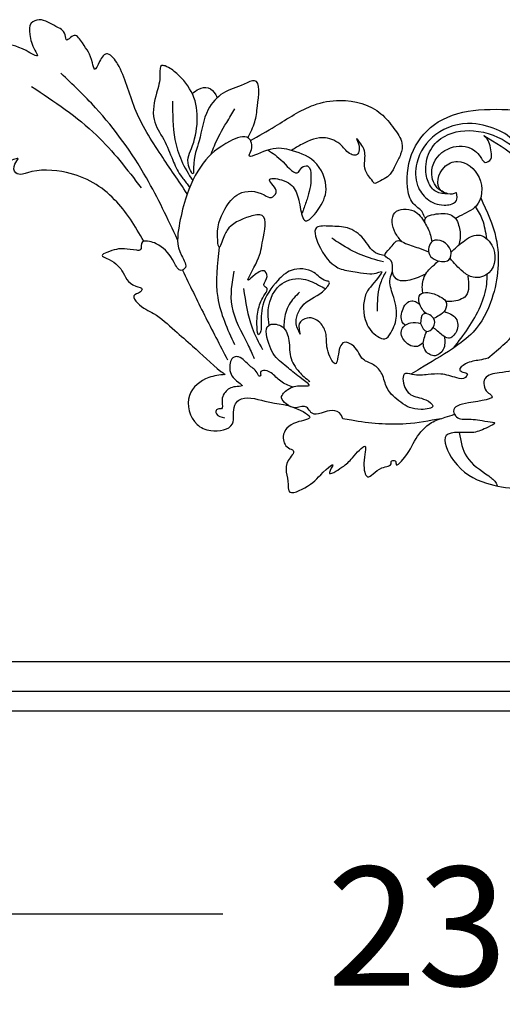
# Model space of a CAD drawing. Extents: x -105 to 133, y -51 to 149.
# Drawn here: x 87 to 93, y 41 to 53 of the extents above; entities that cross this region are included whole.
import ezdxf

# ---------------------------------------------------------------- set-up
doc = ezdxf.new("R2010")
doc.units = 0
doc.header["$MEASUREMENT"] = 0
doc.layers.get('0').update_dxf_attribs({"linetype": 'CONTINUOUS'})
doc.layers.get('DEFPOINTS').update_dxf_attribs({"linetype": 'CONTINUOUS'})
doc.layers.add('GYPSUM', color=7, linetype='CONTINUOUS')
doc.styles.add('ROMANC', font='simplex', dxfattribs={"width": 0.75})
doc.styles.add('ROMANS', font='TXT')
doc.dimstyles.new('DIM2', dxfattribs={"dimscale": 0, "dimtxt": 0.09375, "dimasz": 0.125, "dimexe": 0.0625, "dimexo": 0.125, "dimgap": 0.0625, "dimtad": 0, "dimdec": 4, "dimlfac": -1, "dimzin": 3, "dimdsep": 46, "dimlunit": 4, "dimtxsty": 'ROMANS', "dimcen": 0.0625, "dimdle": 0.0625, "dimclrd": 21, "dimclre": 21, "dimclrt": 2, "dimadec": 0, "dimazin": 0, "dimtfac": 0.75, "dimtdec": 4, "dimtix": 1, "dimtmove": 0, "dimatfit": 0, "dimfxl": 0, "dimfrac": 2, "dimtolj": 1, "dimtzin": 0, "dimarcsym": 0})

# ---------------------------------------------------------------- blocks, each defined once
blk = doc.blocks.new('*D36')
at = {"layer": 'DEFPOINTS', "color": 0, "lineweight": 211}
for p in [(82.812, 44.641), (106.687, 44.641), (106.687, 42.084)]:
    blk.add_point(p, dxfattribs=at)
at = {"layer": 'GYPSUM', "color": 5, "lineweight": -2}
for p, q in [((82.812, 42.766), (82.812, 41.147)), ((106.687, 42.766), (106.687, 41.147)), ((84.687, 42.084), (89.13, 42.084)), ((104.812, 42.084), (98.329, 42.084))]:
    blk.add_line(p, q, dxfattribs=at)
at = {"layer": 'GYPSUM', "color": 5, "lineweight": 211}
for points in [[(84.687, 42.397), (84.687, 41.772), (82.812, 42.084)], [(104.812, 42.397), (104.812, 41.772), (106.687, 42.084)]]:
    blk.add_solid(points, dxfattribs=at)
at = {"layer": 'GYPSUM', "color": 5, "insert": (93.729, 41.926), "char_height": 1.5, "attachment_point": 5, "style": 'ROMANC'}
blk.add_mtext('\\A1;23-{\\H0.8533x;7/8}"', dxfattribs=at)

msp = doc.modelspace()

# ---------------------------------------------------------------- linework, layer by layer
at = {"color": 7}
for p, q in [((83.43705, 45.26574), (106.06205, 45.26574)), ((83.06205, 44.89074), (106.43705, 44.89074)), ((82.81205, 44.64074), (106.68705, 44.64074))]:
    msp.add_line(p, q, dxfattribs=at)
at = {"color": 255}
for points in [[(88.68069, 51.16264), (88.35009, 51.65134), (88.02102, 52.2395), (87.80286, 52.79896), (87.74737, 52.87664), (87.67717, 52.92595), (87.57404, 52.8281), (87.51343, 52.73079), (87.4853, 52.81539), (87.35844, 53.06477), (87.25673, 53.16001), (87.19156, 53.11671), (87.16471, 53.10092), (87.14068, 53.16626), (87.02337, 53.27289), (86.81359, 53.35518), (86.71359, 53.3153), (86.69608, 53.1722), (86.76047, 52.97223), (86.79222, 52.90698), (86.64844, 52.96694), (86.35349, 53.05973), (85.78248, 53.18315), (85.08946, 53.15493), (84.6064, 52.92222), (84.18869, 52.17428), (84.45643, 51.46378), (85.04817, 51.30298), (85.55018, 51.57477), (85.53085, 52.09521), (85.10996, 52.20958)], [(89.44306, 51.86906), (89.53081, 52.06833), (89.5651, 52.26911), (89.52831, 52.58756), (89.39788, 52.54501), (89.13328, 52.43126), (88.94354, 52.22441), (88.82985, 51.83046), (88.7605, 51.49022), (88.7533, 51.41244), (88.7074, 51.48137), (88.73288, 51.7311), (88.80622, 52.07957), (88.74876, 52.41411), (88.54896, 52.67733), (88.40039, 52.77358), (88.35937, 52.78123), (88.33616, 52.67463), (88.29421, 52.43287), (88.26164, 52.09718), (88.38353, 51.84523), (88.49732, 51.58749), (88.59388, 51.39655), (88.67712, 51.28721), (88.71034, 51.23976)], [(88.5588, 50.58198), (88.16494, 51.36322), (87.52431, 52.24637), (87.08868, 52.68155)], [(86.71712, 52.51516), (87.53712, 51.90079), (88.10088, 51.23523)], [(88.7422, 52.42822), (88.82628, 52.48324), (88.94529, 52.49828), (89.03853, 52.41016), (89.05684, 52.37245)], [(91.96431, 51.15999), (91.81533, 51.19018), (91.75756, 51.24051), (91.69233, 51.40489), (91.71915, 51.66055), (91.87601, 51.85779), (92.28671, 51.95613), (92.75199, 51.78181), (93.07882, 51.38045), (93.26909, 50.6755), (93.28051, 50.48641), (93.23793, 50.05092), (93.15053, 49.82995)], [(91.96431, 51.15999), (91.82975, 51.23842), (91.76372, 51.46587), (91.96187, 51.72672), (92.24736, 51.73935), (92.38734, 51.60896), (92.43609, 51.55852), (92.50474, 51.59844), (92.50957, 51.69162), (92.44415, 51.87102), (92.41682, 51.89169)], [(92.46688, 49.08854), (92.87362, 49.48422), (93.1074, 49.9558), (93.18177, 50.25609), (93.18755, 50.62115), (93.04907, 51.26504), (92.8311, 51.60072), (92.41682, 51.89169)], [(89.69606, 51.71447), (89.88692, 51.563), (90.08141, 51.43442), (90.12299, 51.49257), (90.19368, 51.51334), (90.23942, 51.38042), (90.18952, 51.0938), (90.13962, 50.95257), (90.12156, 50.90759)], [(92.37788, 51.11118), (92.57021, 50.60223), (92.51786, 49.83843), (92.28188, 49.41882), (92.02256, 49.20891), (91.61211, 48.95576), (91.49857, 48.88788)], [(91.38553, 50.55778), (91.30167, 50.67052), (91.29639, 50.92407), (91.5351, 50.94546), (91.67302, 50.79663), (91.74488, 50.63961), (91.76052, 50.55615)], [(91.68133, 50.78283), (91.67605, 50.84809), (91.75922, 50.89561), (91.87376, 50.91303), (91.98791, 50.89979), (92.05994, 50.85351), (92.09991, 50.76532), (92.11937, 50.68109), (92.10411, 50.5161)], [(91.1695, 50.3839), (91.05337, 50.41821), (90.89943, 50.59587), (90.69934, 50.73119), (90.47993, 50.75369), (90.31062, 50.73541), (90.35756, 50.47698), (90.61966, 50.21321), (90.82022, 50.17401), (90.98066, 50.15252), (91.09346, 50.17277), (91.12631, 50.1826), (91.08953, 50.11155), (90.92749, 49.88831), (90.93668, 49.53549), (91.08019, 49.36319), (91.1701, 49.33139), (91.2445, 49.40763), (91.31717, 49.62032), (91.27138, 49.88797), (91.23584, 50.08988), (91.26761, 50.1844)], [(91.15172, 50.30251), (90.87205, 50.39171), (90.60383, 50.53348), (90.50206, 50.60074)], [(91.68442, 50.14978), (91.48366, 50.07435), (91.31065, 50.09051), (91.26761, 50.1844), (91.24894, 50.31745), (91.1695, 50.3839), (91.23228, 50.47149), (91.3413, 50.57204), (91.4078, 50.54718), (91.59456, 50.47865), (91.72072, 50.43166)], [(91.81464, 50.32312), (91.73083, 50.39613), (91.76986, 50.56364), (92.00101, 50.44622), (91.97598, 50.32807), (91.81464, 50.32312)], [(92.00496, 50.42673), (92.15545, 50.55779), (92.34563, 50.64209), (92.51802, 50.51463), (92.48146, 50.16617), (92.2841, 50.10907), (92.15516, 50.17837), (91.99201, 50.34897)], [(89.08393, 50.48905), (89.06421, 49.85265), (89.27587, 49.26236)], [(88.61938, 50.2003), (88.89664, 49.63239), (89.18768, 49.06854)], [(89.26705, 50.18743), (89.24059, 49.74692), (89.44344, 49.26236), (89.52281, 49.08616)], [(91.18156, 50.17788), (91.11474, 50.0359), (91.07413, 49.73697), (91.07485, 49.68052)], [(89.71195, 49.5064), (89.6992, 49.65001), (89.84801, 50.00903), (90.11371, 50.09052), (90.33419, 50.01123), (90.42508, 49.96381)], [(92.0384, 49.21955), (92.21923, 49.46624), (92.37425, 49.74572), (92.45341, 50.02708), (92.45873, 50.14792)], [(89.39052, 49.96718), (89.49635, 49.47381), (89.62864, 49.20069)], [(91.68852, 49.65089), (91.60407, 49.78564), (91.61537, 49.89335), (91.71008, 49.9167), (91.86592, 49.8649), (91.93951, 49.80572), (91.92825, 49.69485), (91.85627, 49.6275), (91.7839, 49.59091)], [(91.62048, 49.52751), (91.65296, 49.6456), (91.77959, 49.59733), (91.77875, 49.47618), (91.69731, 49.42617), (91.62048, 49.52751)], [(91.91839, 49.68001), (92.06578, 49.58903), (92.07099, 49.42775), (91.97075, 49.34106), (91.89423, 49.38121), (91.77938, 49.47711)], [(92.46688, 49.08854), (92.36107, 49.06552), (92.18695, 49.01648), (92.11547, 48.93893), (92.15415, 48.91387), (92.20988, 48.88904), (92.18485, 48.84614), (92.07836, 48.84053), (91.87742, 48.88907), (91.71554, 48.88276), (91.5152, 48.88447), (91.41287, 48.88743), (91.40116, 48.80213), (91.49713, 48.62878), (91.6855, 48.56304), (91.77597, 48.48755), (91.62736, 48.44309), (91.37048, 48.5335), (91.19769, 48.71439), (91.13418, 48.88652), (91.0289, 49.00587), (90.89906, 49.0725), (90.77757, 49.24127), (90.65896, 49.28893), (90.57896, 49.10676), (90.55447, 49.02129), (90.45456, 49.16904), (90.42923, 49.38587), (90.36783, 49.52134), (90.19214, 49.59575), (90.09078, 49.52208), (90.09181, 49.44119), (90.10096, 49.3923)], [(91.65459, 49.28388), (91.57936, 49.23801), (91.42019, 49.30243), (91.38347, 49.45066), (91.49325, 49.53431), (91.62048, 49.52751)], [(90.64025, 48.32569), (90.59803, 48.39851), (90.47049, 48.42594), (90.36549, 48.39556), (90.25285, 48.39413), (90.20487, 48.45161), (90.18401, 48.47279), (90.0526, 48.46486), (89.92674, 48.51331), (89.86878, 48.59077), (89.94886, 48.69501), (90.12111, 48.74099), (90.21437, 48.7453), (90.12564, 48.82862), (89.95484, 48.96408), (89.78125, 49.12139), (89.7195, 49.23982), (89.7069, 49.50327), (89.86041, 49.49584), (89.95696, 49.33945), (89.98117, 49.10952), (90.09007, 48.91697), (90.22375, 48.79546)], [(91.92123, 49.36109), (91.90606, 49.19787), (91.8057, 49.12067), (91.68461, 49.17924), (91.65511, 49.25796), (91.69731, 49.42617)], [(90.00797, 48.7261), (89.8588, 48.7974), (89.73746, 48.90481), (89.66294, 48.9322), (89.60214, 48.90963), (89.60267, 48.86824), (89.58748, 48.86151), (89.5697, 48.88743), (89.46801, 48.99292), (89.32698, 49.10445), (89.27027, 49.10373), (89.21536, 48.96138), (89.3289, 48.78195), (89.37089, 48.7389), (89.33387, 48.73407), (89.18293, 48.68583), (89.11848, 48.53498), (89.11256, 48.45117), (89.06721, 48.4471), (89.03963, 48.41884), (89.04701, 48.38753), (89.14895, 48.33649)]]:
    msp.add_spline(points, degree=3, dxfattribs=at)
for points, knots in [([(91.68317, 50.85969), (91.66153, 50.86948), (91.65202, 50.91618), (91.6224, 50.96707), (91.49075, 51.03863), (91.43165, 51.33653), (91.48563, 51.73014), (91.83213, 52.12486), (92.38483, 52.2515), (92.88331, 52.20718), (93.40036, 52.23485), (93.4811, 52.53195), (93.65916, 52.57195), (93.7215, 52.67381), (93.81621, 52.7497), (93.91203, 52.66585), (93.97056, 52.49905), (93.86508, 52.4028), (93.78431, 52.27762), (93.85783, 52.26923), (93.94166, 52.19927), (93.69012, 52.00756), (93.53197, 51.92411), (92.9805, 51.99408), (93.2039, 51.84831), (93.22089, 51.67146), (93.38122, 51.61383), (93.58791, 51.5284), (93.37328, 51.40238), (93.21071, 51.41664), (93.00295, 51.66142), (92.97526, 51.49074), (92.81234, 51.83926), (92.64645, 51.96014), (92.22575, 52.09264), (91.79396, 51.96311), (91.54944, 51.60849), (91.54914, 51.28249), (91.69574, 51.07516), (91.88076, 51.00255), (92.06604, 51.03718), (92.08671, 51.11271), (92.07419, 51.17844), (92.06558, 51.17369), (92.00888, 51.14246), (91.78212, 51.181), (91.86478, 51.50547), (92.14122, 51.61641), (92.42363, 51.38356), (92.39287, 50.9939), (92.16931, 50.91626), (92.07582, 50.85858), (92.05994, 50.85351)], [1.71409764, 1.71409764, 1.71409764, 1.71409764, 1.77515903, 1.79238112, 1.92770318, 2.10509729, 2.49722375, 2.88678897, 3.3232913, 3.82482895, 4.2164103, 4.38109553, 4.48349453, 4.62609544, 4.68220508, 4.74114963, 4.89614785, 5.05782851, 5.116487, 5.15799526, 5.20055208, 5.36086954, 5.66573009, 5.94656442, 6.02437005, 6.18269801, 6.34158199, 6.4519187, 6.57752329, 6.7415497, 6.94537089, 6.96190748, 7.11336735, 7.41559694, 7.70617672, 8.10299697, 8.4595784, 8.69379911, 8.86605953, 9.05233508, 9.17663206, 9.24928806, 9.27364622, 9.27364622, 9.27364622, 9.43405795, 9.67668015, 9.83054906, 10.11395098, 10.4255399, 10.63033789, 10.67372443, 10.67372443, 10.67372443, 10.67372443]), ([(88.13117, 50.56406), (88.02918, 50.75345), (87.76566, 51.15793), (87.28919, 51.44707), (86.78938, 51.47717), (86.60023, 51.40177), (86.49778, 51.41327), (86.48374, 51.52731), (86.59121, 51.6376), (86.34614, 51.53205), (86.20835, 51.47311), (86.01676, 51.39569), (85.79547, 51.40142), (85.86704, 51.7089), (85.92378, 51.8879), (86.17559, 51.98934), (86.04977, 52.10067), (86.22197, 52.18178), (86.48652, 52.16724), (86.03893, 52.32429), (85.81363, 52.25548), (85.60808, 52.13616), (85.55367, 52.08771), (85.54443, 52.0791)], [0, 0, 0, 0, 0.52733929, 1.13720892, 1.52544888, 1.57837219, 1.64824849, 1.74139637, 1.8049846, 1.91157003, 2.11727833, 2.32444489, 2.39830043, 2.5982567, 2.8526094, 2.97698328, 3.03385688, 3.15296681, 3.30067769, 3.47375993, 3.86181566, 4.01077131, 4.04204922, 4.04204922, 4.04204922, 4.04204922]), ([(88.49545, 52.32872), (88.49549, 52.16722), (88.49555, 51.91237), (88.59729, 51.57195), (88.69639, 51.40954), (88.74944, 51.32772)], [0, 0, 0, 0, 0.397989941, 0.628059832, 0.868671, 0.868671, 0.868671, 0.868671]), ([(89.47662, 51.83391), (89.5808, 51.89207), (89.847, 52.04069), (90.1957, 52.28341), (90.67022, 52.37471), (91.07628, 52.25924), (91.2766, 51.99845), (91.40604, 51.82574), (91.37702, 51.6553), (91.30509, 51.53446), (91.23612, 51.37572), (91.12523, 51.33255), (91.03898, 51.28563), (90.99104, 51.36405), (90.91215, 51.43111), (90.91484, 51.60334), (90.93522, 51.71917), (90.78448, 51.90324), (90.86281, 51.75667), (90.83867, 51.633), (90.70192, 51.66674), (90.62319, 51.79836), (90.39361, 51.90876), (90.1668, 51.8161), (90.03607, 51.73595), (89.9933, 51.7083)], [0, 0, 0, 0, 0.2963242, 0.75715801, 1.03203146, 1.48071031, 1.68953486, 1.86824577, 1.99310609, 2.11971601, 2.23174864, 2.39808154, 2.41713349, 2.44694202, 2.58387825, 2.6863803, 2.83196537, 2.93733909, 3.00396529, 3.11352323, 3.16552853, 3.30186695, 3.48641626, 3.73849452, 3.8653768, 3.8653768, 3.8653768, 3.8653768]), ([(88.98286, 51.6615), (88.99461, 51.69689), (89.04494, 51.83666), (89.15284, 52.02455), (89.24588, 52.17597), (89.28063, 52.23252)], [0.120218636, 0.120218636, 0.120218636, 0.120218636, 0.212605389, 0.4887618, 0.653360898, 0.653360898, 0.653360898, 0.653360898]), ([(90.10096, 49.3923), (90.07812, 49.44094), (90.01409, 49.57733), (90.17632, 49.85503), (90.38644, 49.88245), (90.48628, 50.05329), (90.36925, 50.07403), (90.27377, 50.21442), (89.99583, 50.2364), (89.77804, 50.03884), (89.60907, 49.79593), (89.61119, 49.54728), (89.61161, 49.42917), (89.56838, 49.35223), (89.55212, 49.57298), (89.56694, 49.70035), (89.62258, 49.85485), (89.70978, 49.96677), (89.61147, 50.00544), (89.70202, 50.08595), (89.66823, 50.2244), (89.53849, 50.1559), (89.38041, 49.9964), (89.60939, 50.36499), (89.61628, 50.54677), (89.71332, 50.92957), (89.39507, 50.86605), (89.18555, 50.75533), (89.13477, 50.60122), (89.0778, 50.45173), (89.04162, 50.72903), (89.11831, 50.93359), (89.31769, 51.21186), (89.58389, 51.20358), (89.73767, 51.08757), (89.8213, 51.18412), (89.77274, 51.26323), (89.6674, 51.36905), (89.9272, 51.34489), (90.06104, 51.2147), (90.09725, 51.02539), (90.15167, 50.73941), (90.36328, 50.99374), (90.47553, 51.23064), (90.32454, 51.61034), (89.97454, 51.71941), (89.73557, 51.76289), (89.40908, 51.57683), (89.51398, 51.74534), (89.45773, 51.93022), (89.12294, 51.79493), (88.84823, 51.55767), (88.65817, 51.14686), (88.56955, 50.74495), (88.53379, 50.46366), (88.69798, 50.24017), (88.57103, 50.17221), (88.48946, 50.36965), (88.3654, 50.50427), (88.20852, 50.57001), (88.083, 50.56265), (88.11796, 50.44628), (87.9993, 50.45047), (87.86379, 50.48225), (87.73942, 50.45641), (87.5787, 50.38524), (87.74439, 50.31664), (87.87487, 50.21049), (87.93424, 50.00243), (88.13315, 49.97657), (88.07785, 49.90346), (87.96905, 49.88937), (88.09457, 49.72455), (88.28656, 49.6555), (88.51354, 49.44414), (88.79429, 49.20574), (88.99528, 49.00564), (89.1396, 48.89592), (89.15702, 48.88305)], [0, 0, 0, 0, 0.12901341, 0.36179633, 0.64402982, 0.68898048, 0.72364087, 0.87786045, 1.1149705, 1.2888111, 1.59042956, 1.81995516, 1.8696826, 1.90286386, 1.98219672, 2.17988798, 2.34666904, 2.40348283, 2.44584784, 2.52816968, 2.60333984, 2.71357492, 2.80369026, 3.02419297, 3.24687056, 3.50357626, 3.62697122, 3.90762565, 4.04296605, 4.10275497, 4.16759343, 4.49083591, 4.71785923, 4.97854072, 5.05762889, 5.12980987, 5.20883684, 5.27713163, 5.40384594, 5.5819027, 5.76787559, 5.91810635, 6.0838655, 6.31706069, 6.63574431, 6.92375156, 7.15981646, 7.35465954, 7.41931353, 7.53871557, 7.7343397, 8.09480123, 8.513184, 8.80174627, 9.10838273, 9.24912552, 9.2884703, 9.40065357, 9.63759929, 9.78228354, 9.81817755, 9.90608938, 9.93935514, 10.07077045, 10.25714895, 10.31571302, 10.36646057, 10.57638606, 10.79082513, 10.86638238, 10.89664049, 10.97871397, 11.06208931, 11.2621597, 11.54413327, 11.79073362, 12.18666509, 12.24037003, 12.24037003, 12.24037003, 12.24037003]), ([(92.45385, 50.59387), (92.44206, 50.67612), (92.42125, 50.82138), (92.34834, 50.94687), (92.31404, 51.00029)], [0, 0, 0, 0, 0.203138904, 0.358800442, 0.358800442, 0.358800442, 0.358800442]), ([(91.65048, 49.9124), (91.64459, 49.94482), (91.63421, 50.03427), (91.68253, 50.1757), (91.76628, 50.24247), (91.8471, 50.3163)], [0.05004439, 0.05004439, 0.05004439, 0.05004439, 0.131305154, 0.273329957, 0.39357913, 0.39357913, 0.39357913, 0.39357913]), ([(92.21362, 50.12253), (92.22664, 50.02775), (92.24967, 49.86016), (92.05264, 49.80202), (91.96397, 49.80402), (91.93955, 49.80566)], [0, 0, 0, 0, 0.204522235, 0.361639401, 0.422865428, 0.422865428, 0.422865428, 0.422865428]), ([(90.09607, 49.92313), (90.04696, 49.87349), (89.94749, 49.77294), (89.90115, 49.60097), (89.89751, 49.49874), (89.89765, 49.46721)], [0, 0, 0, 0, 0.170562501, 0.345512637, 0.423642472, 0.423642472, 0.423642472, 0.423642472]), ([(91.42918, 49.50629), (91.42918, 49.50629), (91.37293, 49.53278), (91.36875, 49.6951), (91.47213, 49.83481), (91.56599, 49.79883), (91.59675, 49.77801), (91.60933, 49.76844)], [0, 0, 0, 0, 0.07392203, 0.207270108, 0.345913306, 0.398019382, 0.437262801, 0.437262801, 0.437262801, 0.437262801]), ([(93.05098, 49.26441), (93.01155, 49.15471), (92.93242, 48.94874), (92.6562, 48.90977), (92.39173, 48.87327), (92.42147, 48.67594), (92.60922, 48.57325), (92.23874, 48.54101), (91.9989, 48.47395), (92.08057, 48.30911), (92.27091, 48.32991), (92.38239, 48.29858), (92.60128, 48.27785), (92.41728, 48.19692), (92.27815, 48.1195), (91.82716, 48.21172), (92.05908, 47.68058), (92.40325, 47.50996), (92.86319, 47.4147), (93.28235, 47.52768), (93.59598, 47.82888), (93.75584, 48.05028), (93.77019, 48.33266), (93.92266, 48.25499), (94.02473, 48.01283), (93.86859, 47.70938), (93.82092, 47.40525), (93.61932, 47.29694), (93.705, 47.17036), (93.8866, 47.16962), (93.68013, 46.99196), (93.78093, 46.74144), (94.04416, 46.94031), (94.24998, 47.03481), (94.18657, 47.33134), (94.35961, 47.02843), (94.30888, 46.90232), (94.16983, 46.72215), (94.3844, 46.74184), (94.24234, 46.59972), (94.25431, 46.49234), (94.20514, 46.38961), (94.29043, 46.34352), (94.37185, 46.25588), (94.53781, 46.16027), (94.62081, 45.75992), (94.83062, 46.08062), (95.22596, 46.0294), (95.19181, 46.59429), (95.20833, 46.99689), (95.01461, 47.14295), (95.01006, 47.44685), (95.2311, 47.05042), (95.38524, 46.87235), (95.80946, 46.94022), (95.66926, 47.2103), (95.523, 47.43612), (95.67902, 47.34323), (95.81775, 47.54986), (95.55189, 47.77642), (95.38354, 48.02626), (95.41148, 48.20381), (95.41968, 48.25598)], [0.0140368, 0.0140368, 0.0140368, 0.0140368, 0.27780718, 0.52044718, 0.68136118, 0.82506542, 0.87840084, 1.13140321, 1.30989109, 1.37512619, 1.50539337, 1.70412751, 1.77936511, 1.85799403, 2.01905179, 2.30690009, 2.57620879, 2.99228386, 3.31871965, 3.7037934, 4.01956826, 4.35230772, 4.45263348, 4.5312409, 4.66832629, 5.09386755, 5.28441487, 5.43346716, 5.51111132, 5.59161832, 5.76532263, 5.87800814, 6.12557654, 6.33269864, 6.44715508, 6.57260163, 6.83823461, 6.89512017, 6.98168977, 7.10683657, 7.15810273, 7.27273604, 7.30455069, 7.38116389, 7.57010558, 7.80129984, 8.02155335, 8.17022843, 8.68737988, 8.95002163, 9.16382881, 9.26556788, 9.49013251, 9.77608046, 9.96457537, 10.29155679, 10.35067934, 10.43559851, 10.53916874, 10.82650249, 11.13370064, 11.26151004, 11.26151004, 11.26151004, 11.26151004]), ([(89.15702, 48.88305), (89.08752, 48.87565), (88.90909, 48.85664), (88.62883, 48.63598), (88.73431, 48.26323), (88.99273, 48.14595), (89.32053, 48.20411), (89.23578, 48.45644), (89.38399, 48.63296), (89.74239, 48.50142), (89.98604, 48.51774), (90.28976, 48.32099), (89.99751, 48.29276), (89.85713, 48.14087), (89.91435, 47.96102), (90.06312, 47.92128), (89.86457, 47.73663), (89.96451, 47.58569), (89.94079, 47.33988), (90.2841, 47.50575), (90.32836, 47.6011), (90.55895, 47.79677), (90.40405, 47.56937), (90.6708, 47.73386), (90.74582, 47.81483), (90.97445, 48.07895), (90.88162, 47.77728), (90.9418, 47.50833), (91.08289, 47.7269), (91.25964, 47.7261), (91.24446, 47.79917), (91.31719, 47.81289), (91.30276, 47.71206), (91.48379, 47.8978), (91.52496, 48.05068), (91.72253, 48.28303), (91.91176, 48.33655), (92.00894, 48.36842), (92.0474, 48.38128)], [0, 0, 0, 0, 0.17351163, 0.44545684, 0.75742605, 0.91418687, 1.15026526, 1.34866745, 1.41258286, 1.68308337, 2.09640999, 2.18653938, 2.33555359, 2.53818147, 2.66818709, 2.72505157, 2.84032579, 3.089851, 3.15541938, 3.35702838, 3.61804737, 3.70321442, 3.79293129, 3.93432595, 4.08216306, 4.25889415, 4.43519374, 4.58301116, 4.75709351, 4.86881927, 4.88108934, 4.9228412, 4.96554601, 5.03026036, 5.31053926, 5.54202627, 5.69487203, 5.79541271, 5.79541271, 5.79541271, 5.79541271]), ([(91.87353, 48.32565), (91.72931, 48.29867), (91.3575, 48.22911), (90.93941, 48.27086), (90.67624, 48.319), (90.64025, 48.32569)], [0, 0, 0, 0, 0.36246841, 0.93441659, 1.02513367, 1.02513367, 1.02513367, 1.02513367]), ([(92.10744, 48.15248), (92.12684, 48.04233), (92.16847, 47.80598), (92.41344, 47.6561), (92.56311, 47.54186), (92.58122, 47.48937), (92.58436, 47.47753)], [0, 0, 0, 0, 0.264634148, 0.567850286, 0.677367589, 0.70772196, 0.70772196, 0.70772196, 0.70772196])]:
    msp.add_open_spline(points, degree=3, knots=knots, dxfattribs=at)

# ---------------------------------------------------------------- dimensions: what is measured, and where the dimension line sits
at = {"layer": 'GYPSUM', "color": 5}
dim = msp.add_linear_dim(base=(106.68705, 42.08446), p1=(82.81205, 44.64074), p2=(106.68705, 44.64074), text='23-{\\H0.8533x;7/8}"', dimstyle='DIM2', override={"dimscale": 15, "dimtxt": 0.1, "dimgap": 0.08, "dimtad": 3, "dimtxsty": 'ROMANC', "dimclrd": 5, "dimclre": 5, "dimclrt": 5, "dimtmove": 2}, dxfattribs=at)
dim.commit()
dim.dimension.update_dxf_attribs({"geometry": '*D36', "text_midpoint": (93.72932, 41.92644), "dimtype": 160})

doc.saveas('drawing.dxf')
